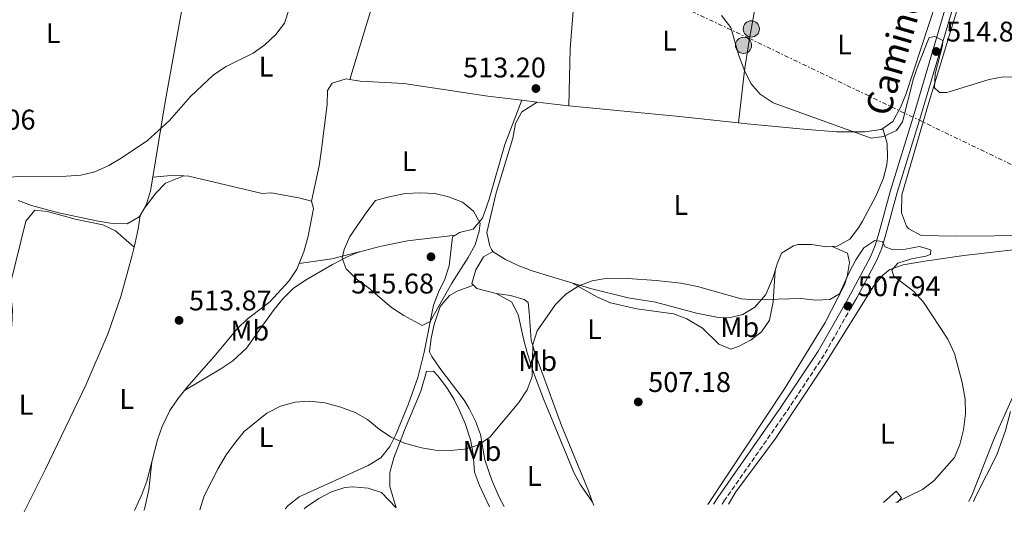
# Model space of a CAD drawing. Units: metres. Extents: x 573484 to 576928, y 4714941 to 4717291.
# Drawn here: x 573787 to 574134, y 4714944 to 4715117 of the extents above; entities that cross this region are included whole.
import ezdxf
from ezdxf.enums import TextEntityAlignment as Align

# ---------------------------------------------------------------- set-up
doc = ezdxf.new("R2010")
doc.units = ezdxf.units.M
doc.header["$MEASUREMENT"] = 0
doc.linetypes.add('DGN Style 3', pattern=[2.435890702152634, 1.739921930109024, -0.6959687720436097])
doc.linetypes.add('DGN Style 7', pattern=[3.4798438602180486, 1.565929737098122, -0.6959687720436097, 0.5219765790327072, -0.6959687720436097])
for name, color, linetype, lineweight in [('Camino', 7, 'DGN Style 3', 0), ('Cota de punto acotado terreno', 7, 'Continuous', 0), ('Curva de nivel intermedia', 30, 'Continuous', 0), ('Etiqueta de uso rústico', 92, 'Continuous', 0), ('Línea de asfalto', 7, 'Continuous', 13), ('Línea de cambio de uso (parcela vista)', 92, 'Continuous', 0), ('Línea de muro de contención', 1, 'Continuous', 13), ('Línea eléctrica', 6, 'DGN Style 7', 0), ('Margen derecho', 7, 'Continuous', 0), ('Poste tendido eléctrico', 7, 'Continuous', 0), ('Punto acotado terreno (símbolo)', 7, 'Continuous', 0)]:
    doc.layers.add(name, color=color, linetype=linetype, lineweight=lineweight)
doc.styles.add('Style-Arial', font='arial.ttf')

# ---------------------------------------------------------------- blocks, each defined once
blk = doc.blocks.new('5PATER')
at = {"layer": 'Punto acotado terreno (símbolo)', "linetype": 'Continuous', "lineweight": 0}
h = blk.add_hatch(color=51, dxfattribs=at)
edge = h.paths.add_edge_path()
edge.add_ellipse((0, 0), major_axis=(-0.1095731443231308, -0.1110710700762829), ratio=0.9994222409660317, start_angle=0, end_angle=360)
blk = doc.blocks.new('5PELE')
at = {"layer": 'Línea de muro de contención', "linetype": 'Continuous', "lineweight": 0}
h = blk.add_hatch(color=9, dxfattribs=at)
edge = h.paths.add_edge_path()
edge.add_arc((-2.000000476837158e-05, 0), 0.2850000000000001, 0, 360)
at = {"layer": 'Línea de muro de contención', "color": 252, "linetype": 'Continuous', "lineweight": 0}
blk.add_circle((-2.000000476837158e-05, 0), 0.2850000000000001, dxfattribs=at)

msp = doc.modelspace()

# ---------------------------------------------------------------- linework, layer by layer
at = {"layer": 'Camino', "color": 7, "linetype": 'DGN Style 3', "lineweight": 0}
msp.add_polyline3d([(574080.1499999987, 4715016.199999999, 507.9499999999972), (574070.5399999997, 4714999.350000001, 507.4299999999931), (574057.1199999995, 4714979.130000001, 506.6499999999942), (574035.1700000024, 4714947.670000001, 505.1499999999943), (574034.5599999976, 4714946.710000002, 505.1499999999943)], dxfattribs=at)
at = {"layer": 'Curva de nivel intermedia', "color": 30, "linetype": 'Continuous', "lineweight": 0, "flags": 128}
for points, elevation in [([(573882.0199999999, 4715121.159999998), (573880.3300000001, 4715116.159999998), (573877.2900000003, 4715112.16), (573873.41, 4715108.470000001), (573869.2900000005, 4715105.640000001), (573859.8100000012, 4715100.890000001), (573855.3499999997, 4715097.899999999), (573847.2500000016, 4715090.369999999), (573839.7900000006, 4715081.890000002), (573832.0500000002, 4715074.859999999), (573822.780000001, 4715068.55), (573818.4700000016, 4715065.999999999), (573813.4800000003, 4715063.84), (573808.6100000021, 4715062.669999998), (573803.4000000019, 4715062.250000001), (573787.8000000003, 4715062.189999998), (573782.8099999991, 4715061.88)], 510), ([(574034.3400000008, 4715118.83), (574037.5800000018, 4715114.569999999), (574040.4400000006, 4715104.759999999), (574042.3000000003, 4715099.679999999), (574044.6600000006, 4715094.859999999), (574048.0100000012, 4715091.149999999), (574052.5300000008, 4715088.050000002), (574087.0799999998, 4715075.699999999), (574091.4699999997, 4715076.259999999), (574096.0300000019, 4715078.310000001), (574098.0900000005, 4715081.41), (574102.0199999998, 4715096.63), (574103.6000000001, 4715101.369999998), (574107.5200000006, 4715111.099999998), (574109.5400000013, 4715111.409999999), (574112.3200000018, 4715110.07), (574112.180000001, 4715108.250000001), (574109.6300000006, 4715098.349999999), (574109.3500000013, 4715093.349999999), (574111.1399999994, 4715091.699999999), (574113.7600000014, 4715091.71), (574128.6699999999, 4715096.359999999), (574133.5800000007, 4715097.300000001), (574149.760000001, 4715097.07)], 515.0000000000001), ([(573928.8600000005, 4715009.679999999), (573922.3700000016, 4715013.170000001), (573918.050000001, 4715016.019999998), (573909.990000001, 4715022.960000001), (573905.6799999994, 4715025.96), (573902.0700000017, 4715029.619999999), (573900.7300000006, 4715033.390000001), (573901.4200000013, 4715036.480000001), (573903.4100000006, 4715041.07), (573909.3499999995, 4715049.65), (573912.4000000005, 4715053.71), (573916.73, 4715054.899999999), (573922.9200000014, 4715056.109999998), (573928.1699999997, 4715056.449999998), (573933.3200000018, 4715056.180000001), (573938.160000001, 4715054.959999999), (573943.0300000014, 4715053.12), (573946.9000000005, 4715049.98), (573949.3400000014, 4715045.75), (573949.0100000005, 4715042.869999999), (573947.5199999998, 4715038.100000001), (573945.1200000013, 4715033.609999999), (573939.3500000001, 4715024.59), (573931.6800000012, 4715011.119999998), (573928.8600000005, 4715009.679999999)], 515.0000000000001), ([(573850.5300000008, 4714944.720000001), (573852.0700000008, 4714949.630000001), (573856.9600000012, 4714959.289999999), (573859.7999999999, 4714964.100000001), (573862.7500000005, 4714968.140000001), (573866.100000001, 4714972.32), (573874.0800000007, 4714978.84), (573878.9600000001, 4714981.240000002), (573884.15, 4714982.640000001), (573889.13, 4714983.050000002), (573894.5500000003, 4714982.42), (573900.2099999998, 4714980.890000001), (573905.2600000014, 4714979.06), (573909.6199999999, 4714976.609999999), (573913.8400000001, 4714973.069999999), (573917.9900000007, 4714970.279999999), (573922.7000000002, 4714968.270000001), (573928.6200000012, 4714966.609999999), (573933.5699999998, 4714965.74), (573938.7199999997, 4714965.619999999), (573943.7600000001, 4714966.109999998), (573948.5600000012, 4714967.499999999), (573952.6900000018, 4714970.38), (573962.92, 4714982.499999999), (573965.9100000008, 4714987.01), (573967.6699999998, 4714991.699999999), (573967.8700000009, 4715002.970000002), (573969.3600000018, 4715007.739999999), (573975.8400000016, 4715017.06), (573979.5499999998, 4715020.67), (573984.1200000007, 4715023.630000001), (573988.8100000002, 4715025.369999998), (573994.2100000003, 4715026.310000001), (574001.3600000007, 4715026.239999999), (574011.3400000008, 4715025.569999999), (574019.990000001, 4715024.539999999), (574025.8600000006, 4715023.369999999), (574041.2300000018, 4715019.039999999), (574046.2200000008, 4715018.66), (574062.2699999994, 4715019.189999999), (574067.5700000012, 4715018.62), (574072.5700000013, 4715018.83), (574075.9300000009, 4715020.800000002), (574079.3100000004, 4715028.390000001), (574081.6999999998, 4715032.849999999), (574084.4400000002, 4715037.029999998), (574088.4099999998, 4715039.659999999), (574090.9400000002, 4715039.269999999), (574091.9600000015, 4715037.359999999), (574094.4900000017, 4715036.470000001), (574099.1299999999, 4715036.609999998), (574104.0700000017, 4715037.449999999), (574108.1200000019, 4715036.369999999), (574108.0300000003, 4715034.65), (574106.3200000003, 4715034.029999999), (574101.28, 4715033.090000001), (574096.5100000001, 4715031.619999999), (574094.3399999997, 4715029.099999999), (574095.0599999995, 4715027.09), (574102.0700000012, 4715021.590000001), (574105.4800000021, 4715017.939999999), (574114.11, 4715004.909999999), (574116.4300000002, 4714999.849999999), (574119.1900000006, 4714989.599999998), (574120.2000000008, 4714983.769999999), (574120.3400000016, 4714978.519999999), (574119.5700000006, 4714972.970000001), (574118.2899999997, 4714967.81), (574116.4099999999, 4714963.16), (574109.2000000015, 4714954.929999999), (574105.1900000017, 4714951.929999999), (574095.7800000014, 4714947.369999999)], 510)]:
    msp.add_lwpolyline(points, dxfattribs=dict(at, elevation=elevation))
at = {"layer": 'Línea de asfalto', "color": 7, "linetype": 'Continuous', "lineweight": 13, "extrusion": (-0.2952786237776728, -0.7510347650107366, 0.5905567848100902), "elevation": -3710354.707100051, "flags": 128}
msp.add_lwpolyline([(-1190946.721970266, 2715853.437840199), (-1190947.997762745, 2715853.425448565), (-1190949.254942127, 2715853.425448565)], dxfattribs=at)
at = {"layer": 'Línea de asfalto', "color": 7, "linetype": 'Continuous', "lineweight": 13}
for points in [[(574077.7899999983, 4715017.12, 507.9400000000023), (574079.8200000001, 4715020.67, 508.0500000000029), (574086.8399999985, 4715033.800000001, 509.1199999999953), (574088.4600000012, 4715037.790000001, 509.5800000000019), (574089.8599999984, 4715042.500000001, 510.0800000000018), (574093.8500000002, 4715057.17, 511.279999999999), (574102.1999999987, 4715084.27, 513.0899999999965), (574114.2399999973, 4715124.940000001, 516.2100000000065), (574121.2800000004, 4715149.65, 518.3800000000048), (574121.3299999974, 4715149.810000001, 518.3899999999994)], [(574123.7500000002, 4715149.810000001, 518.6699999999983), (574116.6400000001, 4715124.25, 516.2100000000065), (574104.6000000016, 4715083.540000001, 513.0899999999965), (574096.2499999986, 4715056.470000001, 511.279999999999), (574092.27, 4715041.820000002, 510.0800000000018), (574090.8199999994, 4715036.960000002, 509.5800000000019), (574089.1000000006, 4715032.730000001, 509.1199999999953), (574082.0100000005, 4715019.470000002, 508.0500000000029), (574080.1499999987, 4715016.199999999, 507.9499999999972)]]:
    msp.add_polyline3d(points, dxfattribs=at)
at = {"layer": 'Línea de cambio de uso (parcela vista)', "color": 92, "linetype": 'Continuous', "lineweight": 0, "extrusion": (-0.6680504015289904, 0.005099875827347189, 0.7440985501151716), "elevation": -359020.3229281177, "flags": 128}
msp.add_lwpolyline([(-4719331.3263227, 400645.0594722596), (-4719351.328946123, 400645.4187161227), (-4719381.066477487, 400648.3525410049)], dxfattribs=at)
at = {"layer": 'Línea de cambio de uso (parcela vista)', "color": 92, "linetype": 'Continuous', "lineweight": 0, "extrusion": (0.9047139154507856, -0.1573320569735283, 0.3959032142306844), "elevation": -222288.0619523638, "flags": 128}
msp.add_lwpolyline([(4743764.506259191, 96396.68456907387), (4743741.037658579, 96396.69740794407), (4743731.03647262, 96396.31431657271), (4743712.479356149, 96393.7007695061)], dxfattribs=at)
at = {"layer": 'Línea de cambio de uso (parcela vista)', "color": 92, "linetype": 'Continuous', "lineweight": 0, "extrusion": (0.3982399285876203, -0.1287891194519353, 0.9081950902693333), "elevation": -378236.8177845086, "flags": 128}
msp.add_lwpolyline([(4662921.133495453, 821950.140939126), (4662946.630312872, 821950.7143512891), (4662952.179264177, 821951.3594399721)], dxfattribs=at)
at = {"layer": 'Línea de cambio de uso (parcela vista)', "color": 92, "linetype": 'Continuous', "lineweight": 0, "extrusion": (0.02184079029912536, -0.002704866820731245, 0.9997578024574711), "elevation": 294.7656019702881, "flags": 128}
msp.add_lwpolyline([(4749884.310866439, 9908.183836527402), (4749884.310866439, 9902.731185795623)], dxfattribs=at)
at = {"layer": 'Línea de cambio de uso (parcela vista)', "color": 92, "linetype": 'Continuous', "lineweight": 0, "extrusion": (0.03237267812297315, 0.09858951967246268, 0.9946014861852457), "elevation": 483949.0835138869, "flags": 128}
msp.add_lwpolyline([(925644.5578733868, -4633624.34327949), (925638.7150923823, -4633625.499700753), (925633.5775063866, -4633626.656122017)], dxfattribs=at)
at = {"layer": 'Línea de cambio de uso (parcela vista)', "color": 92, "linetype": 'Continuous', "lineweight": 0, "extrusion": (-0.05157438210397507, -0.1263169435627585, 0.990648329569861), "elevation": -624681.3506400672, "flags": 128}
msp.add_lwpolyline([(-1251036.336710808, 4539358.55769932), (-1251029.342612276, 4539362.149020208), (-1251026.376801112, 4539363.175111891)], dxfattribs=at)
at = {"layer": 'Línea de cambio de uso (parcela vista)', "color": 92, "linetype": 'Continuous', "lineweight": 0, "extrusion": (0.01293010734382912, 0.02265199256312901, 0.9996597919077256), "elevation": 114736.1527852436, "flags": 128}
msp.add_lwpolyline([(1839071.131183739, -4377855.014280027), (1839071.131183739, -4377857.698064668)], dxfattribs=at)
at = {"layer": 'Línea de cambio de uso (parcela vista)', "color": 92, "linetype": 'Continuous', "lineweight": 0, "extrusion": (-0.02917818310364607, 0.03926335093819934, 0.9988027948017938), "elevation": 168896.7239047785, "flags": 128}
msp.add_lwpolyline([(-3273017.275480155, -3437987.978874496), (-3273008.048303497, -3437991.862920185), (-3272997.779922149, -3437997.382353534)], dxfattribs=at)
at = {"layer": 'Línea de cambio de uso (parcela vista)', "color": 92, "linetype": 'Continuous', "lineweight": 0, "extrusion": (0.2207072096569372, 0.2243253608097093, 0.9491925305769333), "elevation": 1184861.165526908, "flags": 128}
msp.add_lwpolyline([(2897682.43833355, -3572171.119599859), (2897680.698793381, -3572171.119599859), (2897674.659496221, -3572174.837474226)], dxfattribs=at)
at = {"layer": 'Línea de cambio de uso (parcela vista)', "color": 92, "linetype": 'Continuous', "lineweight": 0, "extrusion": (0.1713777602730615, -0.06844641613390814, 0.9828248833857499), "elevation": -223876.9969715024, "flags": 128}
msp.add_lwpolyline([(4591489.459490998, 1195094.920078638), (4591482.471319627, 1195094.04186656), (4591477.490863758, 1195093.836306534), (4591471.279550197, 1195094.21562677)], dxfattribs=at)
at = {"layer": 'Línea de cambio de uso (parcela vista)', "color": 92, "linetype": 'Continuous', "lineweight": 0, "extrusion": (0.0105142868112583, -0.02834286009991369, 0.9995429615850473), "elevation": -127094.3438473075, "flags": 128}
msp.add_lwpolyline([(2178043.470734247, 4219024.377357055), (2178043.470734247, 4219023.054179062)], dxfattribs=at)
at = {"layer": 'Línea de cambio de uso (parcela vista)', "color": 92, "linetype": 'Continuous', "lineweight": 0}
for points in [[(573833.9199999999, 4715061.949999999, 510.7700000000041), (573838.1900000004, 4715087.710000001, 509.5800000000018), (573843.8799999999, 4715118.960000001, 508.2200000000012), (573845.79, 4715128.77, 508.0500000000029), (573852.5700000003, 4715161.32, 508.3099999999977)], [(574091.1600000003, 4715079.029999999, 515.8699999999953), (574094.7599999999, 4715081.470000001, 516.0599999999977), (574097.4299999997, 4715086.480000001, 516.3999999999943), (574099.25, 4715091.08, 516.75), (574110.1399999997, 4715123.91, 519.2200000000012), (574113.6900000004, 4715133.310000001, 519.5599999999977), (574115.1799999997, 4715138.07, 519.529999999999), (574116.8399999999, 4715148, 519.2200000000012)], [(574144.0599999996, 4715041.33, 513.0399999999936), (574117.1100000005, 4715041.17, 512.7700000000041), (574104.6600000003, 4715041.350000001, 512.8000000000029), (574100.2999999998, 4715043.67, 513), (574099.5199999996, 4715044.630000001, 513.0399999999936), (574097.7599999999, 4715049.350000001, 513.0200000000041), (574097.9400000004, 4715055.74, 513.5200000000041), (574107.04, 4715087.09, 514.7299999999959), (574118.7999999998, 4715125.67, 518.5800000000017), (574120.7599999999, 4715135.210000001, 519.0599999999977), (574122.2599999999, 4715139.939999999, 519.2100000000064), (574125.2800000003, 4715144.67, 519.3000000000029), (574130.2100000001, 4715145.449999999, 519.320000000007), (574142.0199999996, 4715143.130000001, 519.1100000000006)], [(573889.8799999999, 4715053.470000001, 513.4400000000023), (573892.5999999996, 4715065.890000001, 513.0200000000041), (573893.3399999999, 4715070.83, 512.8000000000029), (573895.3499999996, 4715087.49, 512), (573895.5700000003, 4715092.49, 511.8099999999977), (573897.0999999996, 4715095.029999999, 511.7599999999948), (573902.0599999996, 4715096.539999999, 511.9600000000065), (573903.4299999997, 4715096.310000001, 512.029999999999)], [(573903.4299999997, 4715096.310000001, 512.029999999999), (573907.0599999996, 4715095.710000001, 512.2299999999959), (573922.3600000005, 4715094.9, 512.4799999999959), (573952.04, 4715090.480000001, 513), (573964.0099999999, 4715089, 512.75)], [(573940.5700000003, 4715041.5, 515.0500000000029), (573941.9900000002, 4715042.41, 514.6199999999953), (573946.79, 4715043.65, 514.6199999999953), (573950.0999999996, 4715047.460000001, 514.6199999999953), (573952.5, 4715054.180000001, 514.570000000007), (573957.9900000002, 4715073.369999999, 513.75), (573964.0099999999, 4715089, 512.9400000000023)], [(573969.4199999999, 4715088.33, 512.6300000000047), (573964.0300000003, 4715084.980000001, 512.6300000000047), (573961.7199999997, 4715080.789999999, 512.6300000000047), (573960.79, 4715075.630000001, 512.6300000000047), (573954.9699999997, 4715056.350000001, 512.929999999993), (573951.7000000002, 4715042.480000001, 513.1100000000006), (573952.7199999997, 4715037.640000001, 512.9199999999983), (573953.25, 4715036.480000001, 512.8699999999953), (573953.79, 4715035.680000001, 512.8699999999953)], [(573980.5700000003, 4715087.09, 512.3899999999994), (574008.4600000001, 4715084.390000001, 511.7599999999948), (574018.4000000004, 4715083.359999999, 511.8000000000029), (574040.2800000003, 4715081.050000001, 513.029999999999)], [(574040.2800000003, 4715081.050000001, 513.029999999999), (574043.3799999999, 4715080.730000001, 513.1999999999971), (574063.2400000002, 4715078.82, 514.7400000000052), (574074.8399999999, 4715077.850000001, 515.320000000007), (574084.8499999996, 4715077.930000001, 515.6399999999994), (574090.6200000001, 4715078.66, 515.8500000000058), (574091.1600000003, 4715079.029999999, 515.8699999999953)], [(574073.3499999996, 4715037.52, 511.3999999999942), (574075.0599999996, 4715037.65, 511.429999999993), (574079.5499999998, 4715040.09, 511.9100000000035), (574082.5800000001, 4715044.01, 512.75), (574084.0199999996, 4715046.430000001, 513.1100000000006), (574088.7100000001, 4715055.210000001, 513.5500000000029), (574091.4299999997, 4715061.529999999, 513.8399999999965), (574092.6399999997, 4715066.4, 514.1600000000036), (574092.8799999999, 4715068.75, 514.320000000007), (574092.7199999997, 4715073.76, 514.6600000000036), (574091.1600000003, 4715079.029999999, 515.8699999999953)], [(573830.7800000003, 4715050.689999999, 511.3399999999965), (573834.9500000002, 4715056.130000001, 512.3000000000029), (573838.4100000003, 4715059.850000001, 512.6900000000023), (573844.8700000001, 4715062.42, 511.3999999999942)], [(573830.7800000003, 4715050.689999999, 511.3399999999965), (573831.75, 4715052.390000001, 511.2799999999989), (573833.1200000001, 4715057.100000001, 511), (573833.9199999999, 4715061.949999999, 510.7700000000041)], [(573844.8700000001, 4715062.42, 511.3999999999942), (573846.6900000004, 4715062.310000001, 511.4900000000052), (573872.4600000001, 4715056.210000001, 512.6999999999971), (573875.7199999997, 4715056.369999999, 512.8699999999953), (573885.3600000005, 4715054.640000001, 513.1499999999943), (573889.8799999999, 4715053.470000001, 513.4400000000023)], [(573786.4699999997, 4715053.710000001, 510.0399999999936), (573791.2000000002, 4715051.960000001, 510.1900000000023), (573800.8399999999, 4715049.390000001, 510.8500000000058), (573814.1500000004, 4715046.58, 511.429999999993), (573819.1100000005, 4715045.720000001, 511.429999999993), (573824.9800000004, 4715045.449999999, 511.429999999993), (573829.1799999997, 4715047.890000001, 511.429999999993), (573829.4500000002, 4715048.359999999, 511.4100000000035)], [(573889.8799999999, 4715053.470000001, 513.4400000000023), (573890.54, 4715050.92, 514.1399999999994), (573888.7100000001, 4715041.100000001, 514.1300000000047), (573887.1500000004, 4715035.560000001, 514.2599999999948), (573885.4800000004, 4715031.470000001, 514.3399999999965)], [(573827.4199999999, 4715037.300000001, 513.4400000000023), (573820.7599999999, 4715042.960000001, 513.1999999999971), (573816.4100000003, 4715045.180000001, 512.8600000000006), (573806.5899999999, 4715047.07, 512), (573796.8200000003, 4715049.789999999, 512.1999999999971), (573792.4400000004, 4715050.279999999, 512.2400000000052), (573789.1900000004, 4715046.470000001, 512), (573783.8899999997, 4715024.960000001, 512), (573783.9699999997, 4715019.980000001, 512), (573784.5599999996, 4715015.34, 512), (573784.2999999998, 4715009.619999999, 511.5200000000041), (573782.3700000001, 4715004.939999999, 511.4199999999983), (573771.25, 4714983.960000001, 510.8000000000029), (573767.3799999999, 4714979.119999999, 510.8000000000029), (573766.8099999996, 4714973.4, 510.8000000000029), (573764.5099999999, 4714968.960000001, 510.8000000000029), (573755.1900000004, 4714958.279999999, 510.8000000000029), (573740.3700000001, 4714943.52, 510.5800000000018)], [(573827.4199999999, 4715037.300000001, 513.4400000000023), (573827.79, 4715038.84, 513.4499999999971), (573828.7699999996, 4715043.710000001, 513.0099999999948), (573829.4500000002, 4715048.359999999, 511.4100000000035)], [(573880.6399999997, 4714945.039999999, 508.6100000000006), (573881.6600000003, 4714946.230000001, 508.6100000000006), (573885.5, 4714949.34, 508.6100000000006), (573909.79, 4714960.369999999, 509.8099999999977), (573914.2800000003, 4714963.109999999, 509.8099999999977), (573917.4400000004, 4714967.02, 510.2899999999936), (573919.6600000003, 4714971.470000001, 510.8699999999953), (573924.0099999999, 4714982.039999999, 511.9100000000035), (573927.2999999998, 4714991.41, 512.7899999999936), (573929.6299999999, 4715000.230000001, 513.7299999999959), (573932.8499999996, 4715016.779999999, 515.8300000000017), (573934.6799999997, 4715021.430000001, 516.1000000000058), (573936.9000000004, 4715025.99, 516.1399999999994), (573938.4199999999, 4715030.710000001, 516.070000000007), (573939.5899999999, 4715040.890000001, 515.3399999999965), (573940.5700000003, 4715041.5, 515.0500000000029)], [(573906.7300000004, 4715035.560000001, 514.8000000000029), (573906.8499999996, 4715035.609999999, 514.8000000000029), (573913.9600000001, 4715037.449999999, 514.8399999999965), (573923.75, 4715039.470000001, 515.0099999999948), (573940.5700000003, 4715041.5, 515.0500000000029)], [(573788.6500000004, 4714944.039999999, 511.7400000000052), (573796.1299999999, 4714959.02, 511.3800000000047), (573810.3799999999, 4714988.689999999, 512.6999999999971), (573818.25, 4715007.01, 514.2899999999936), (573822.75, 4715019.890000001, 514.1499999999943), (573826.5999999996, 4715033.92, 513.4199999999983), (573827.4199999999, 4715037.300000001, 513.4400000000023)], [(574073.3499999996, 4715037.52, 511.3999999999942), (574078.7800000003, 4715035.15, 511.1600000000035), (574079.4100000003, 4715031.850000001, 511.1600000000035), (574078.6399999997, 4715026.970000001, 510.7100000000065), (574077.6600000003, 4715024.02, 510.4400000000023), (574070.8700000001, 4715010.67, 509.3899999999995), (574056.5800000001, 4714987.359999999, 507.7799999999989), (574029.5700000003, 4714946.66, 506.0099999999948)], [(574036.7599999999, 4714946.730000001, 506.7599999999948), (574039.4100000003, 4714951.08, 507), (574053.4199999999, 4714969.83, 506.7599999999948), (574070.7000000002, 4714996.09, 508.4700000000012), (574087.9600000001, 4715023.59, 510.0899999999965), (574091.1600000003, 4715027.430000001, 510.25), (574093.5999999996, 4715029.369999999, 510.3699999999953), (574098.2999999998, 4715031.08, 510.8600000000006), (574106.04, 4715032.33, 511.2100000000065), (574119.7300000004, 4715034.369999999, 511.3300000000018), (574142.2699999996, 4715036.930000001, 512.3000000000029), (574152.04, 4715038.859999999, 513.1300000000047), (574153.7699999996, 4715039.34, 513.2400000000052)], [(574053.2999999998, 4715029.029999999, 510.6000000000058), (574054.0099999999, 4715031.380000001, 510.7200000000012), (574055.5199999996, 4715035.100000001, 510.9499999999971), (574059.75, 4715037.779999999, 511.3300000000018), (574061.2199999997, 4715038.15, 511.429999999993), (574066.2100000001, 4715038.15, 511.4900000000052), (574071.2599999999, 4715037.369999999, 511.3699999999953), (574073.3499999996, 4715037.52, 511.3999999999942)], [(573845.0800000001, 4714986.75, 512.6399999999994), (573857.9600000001, 4714994.369999999, 512.6399999999994), (573862.1100000005, 4714997.17, 512.6399999999994), (573866.9299999997, 4715001.65, 512.6399999999994), (573872.6799999997, 4715009.82, 513), (573876.7699999996, 4715015.32, 513.570000000007), (573879.8700000001, 4715019.220000001, 514.1399999999994), (573883.4600000001, 4715022.689999999, 514.5500000000029), (573887.7599999999, 4715025.630000001, 514.7299999999959), (573897.2300000004, 4715031.100000001, 514.8000000000029), (573902.1900000004, 4715033.779999999, 514.8000000000029), (573906.7300000004, 4715035.560000001, 514.8000000000029)], [(573953.79, 4715035.680000001, 512.8699999999953), (573950.4900000002, 4715033.850000001, 513.3500000000058), (573947.8200000003, 4715029.32, 513.5899999999965), (573946.3499999996, 4715024.5, 513.5899999999965), (573946.9299999997, 4715023.930000001, 513.5899999999965)], [(573953.79, 4715035.680000001, 512.8699999999953), (573953.8600000005, 4715035.58, 512.8699999999953), (573958.2300000004, 4715032.91, 512.4900000000052), (573962.7199999997, 4715030.779999999, 511.8500000000058), (573967.3300000001, 4715029.050000001, 511.1600000000035), (573973.7699999996, 4715027, 510.4700000000012), (573981.5700000003, 4715024.67, 510.0399999999936)], [(573885.4800000004, 4715031.470000001, 514.3399999999965), (573884.6799999997, 4715029.52, 514.3800000000047), (573881.9199999999, 4715025.289999999, 514.3399999999965), (573875.1399999997, 4715018.029999999, 514.1399999999994), (573867.2300000004, 4715011.84, 514.3300000000017), (573863.7800000003, 4715008.619999999, 514.3800000000047), (573855.4299999997, 4714998.630000001, 513.8999999999943), (573845.8799999999, 4714987.74, 512.6999999999971), (573845.0800000001, 4714986.75, 512.6399999999994)], [(573981.5700000003, 4715024.67, 510.0399999999936), (573988.1500000004, 4715022.699999999, 509.6900000000023), (574001.5, 4715019.380000001, 509.2599999999948), (574011.1299999999, 4715017.939999999, 509.2599999999948), (574025.5700000003, 4715013.960000001, 510.1699999999983), (574033.2699999996, 4715012.470000001, 510.2299999999959), (574037.04, 4715012.41, 510.2299999999959), (574041.8099999996, 4715013.550000001, 510.2299999999959), (574046.0300000003, 4715016.08, 510.2299999999959), (574049.9100000003, 4715020.619999999, 510.2299999999959), (574052.5800000001, 4715026.66, 510.4700000000012), (574053.2999999998, 4715029.029999999, 510.6000000000058)], [(573981.5700000003, 4715024.67, 510.0399999999936), (573990.6299999999, 4715019.619999999, 509.0800000000018), (573995.2100000001, 4715017.699999999, 508.820000000007), (574004.4900000002, 4715015.51, 508.8399999999965), (574017.4400000004, 4715013.789999999, 508.8399999999965), (574022.1200000001, 4715012.060000001, 508.5800000000018), (574027.7000000002, 4715008.75, 508.1199999999953), (574033.4500000002, 4715003.08, 507.8800000000047), (574037.6799999997, 4715001.300000001, 508.3600000000006), (574040.3799999999, 4715002.230000001, 508.3600000000006), (574044.7999999998, 4715004.58, 508.5399999999936), (574048.4600000001, 4715007.4, 508.8399999999965), (574051.2699999996, 4715011.57, 509.3899999999995), (574052.5800000001, 4715018.050000001, 510.0599999999977), (574053.2999999998, 4715029.029999999, 510.6000000000058)], [(573957.8200000003, 4714945.880000001, 507.2899999999936), (573955.9500000002, 4714949.17, 507.570000000007), (573953.4199999999, 4714955.189999999, 508.4100000000035), (573950.9900000002, 4714962.310000001, 509.6300000000047), (573949.4199999999, 4714971.32, 510.1100000000006), (573947.6699999999, 4714975.970000001, 510.7299999999959), (573945.4400000004, 4714980.41, 511.429999999993), (573943.6200000001, 4714983.310000001, 511.8000000000029), (573935.1200000001, 4714994.680000001, 512.5200000000041), (573932.2400000002, 4714998.779999999, 513.0800000000017), (573931.4699999997, 4715000.369999999, 513.2400000000052), (573932.04, 4715005.180000001, 513.4799999999959), (573933.0599999996, 4715010.039999999, 513.8999999999943), (573935.2699999996, 4715016.33, 514.4499999999971), (573938.54, 4715020.27, 514.4400000000023), (573941.2400000002, 4715021.789999999, 514.2100000000064), (573946.9299999997, 4715023.930000001, 513.5899999999965)], [(573954.9500000002, 4715020.99, 512.4199999999983), (573955.0999999996, 4715020.949999999, 512.3899999999994), (573960.0199999996, 4715020.24, 511.6699999999983), (573964.7699999996, 4715018.850000001, 510.9499999999971), (573966.25, 4715017.720000001, 510.7100000000065), (573966.5700000003, 4715014.42, 510.2299999999959), (573967.2400000002, 4715004.5, 510.2299999999959), (573968.6600000003, 4714999.800000001, 509.5299999999989), (573970.6200000001, 4714994.600000001, 508.7799999999989), (573977.9800000004, 4714974.5, 507.3399999999965), (573987.4199999999, 4714951.380000001, 506.0299999999989), (573988.8700000001, 4714947.460000001, 505.8999999999942)], [(573954.9500000002, 4715020.99, 512.4100000000036), (573960.3899999997, 4715018.02, 512.4100000000036), (573962.6699999999, 4715013.59, 511.9900000000052), (573964.6900000004, 4715004.52, 511.4499999999971), (573966.0099999999, 4714999.730000001, 510.8699999999953), (573968.0800000001, 4714993.109999999, 510.0099999999948), (573971.6600000003, 4714983.83, 509.0399999999936), (573982.3200000003, 4714957.92, 506.5399999999936), (573984.7100000001, 4714953.560000001, 506.2299999999959), (573988.8700000001, 4714947.460000001, 505.8999999999942)], [(573952.5999999996, 4714945.82, 507.929999999993), (573949.0999999996, 4714953.350000001, 508.8899999999995), (573947.2599999999, 4714957.970000001, 509.4799999999959), (573946.8600000005, 4714964.460000001, 510.2200000000012), (573945.9100000003, 4714969.350000001, 510.6300000000047), (573943.9900000002, 4714975.180000001, 510.9900000000052), (573942, 4714979.74, 511.2400000000052), (573940.0999999996, 4714983.66, 511.429999999993), (573937.5, 4714987.980000001, 511.5399999999936), (573934.3499999996, 4714991.880000001, 511.6000000000058), (573932.8099999996, 4714993.539999999, 511.6699999999983), (573930.4100000003, 4714993.52, 511.9100000000035), (573928.3499999996, 4714986.59, 511.9100000000035), (573922.5899999999, 4714972.789999999, 510.7400000000052), (573918.9400000004, 4714963.050000001, 509.7599999999948), (573917.4299999997, 4714957.930000001, 509.2599999999948), (573917.5199999996, 4714952.930000001, 508.8699999999953), (573919.6799999997, 4714945.470000001, 507.75)], [(573845.0800000001, 4714986.75, 512.6399999999994), (573842.7300000004, 4714983.869999999, 512.4499999999971), (573839.9199999999, 4714979.720000001, 512.2599999999948), (573837.2199999997, 4714974.119999999, 512.0500000000029), (573835.6299999999, 4714969.369999999, 511.8899999999995), (573833.5899999999, 4714961.609999999, 511.6999999999971)], [(574121.4900000002, 4714947.65, 510.6900000000023), (574122.79, 4714950.34, 510.6600000000035), (574130.2300000004, 4714969.25, 510.1300000000047), (574132.1399999997, 4714973.859999999, 510.2799999999989), (574138.5499999998, 4714987.91, 511.5599999999977)], [(574136.2000000002, 4714979.350000001, 511.5599999999977), (574134.3700000001, 4714972.689999999, 511.5599999999977), (574131.4100000003, 4714964.16, 511.5599999999977), (574124.0300000003, 4714949.800000001, 511.5599999999977), (574123.0800000001, 4714947.67, 511.6199999999953)], [(573830.7999999998, 4714944.5, 511.6000000000058), (573831, 4714944.939999999, 511.6000000000058), (573832.6100000005, 4714951.75, 511.5899999999965), (573833.5899999999, 4714961.609999999, 511.6999999999971)], [(573919.6799999997, 4714945.470000001, 507.75), (573914.5899999999, 4714950.9, 507.75), (573909.7999999998, 4714952.33, 507.75), (573904.4699999997, 4714952.859999999, 507.4499999999971), (573901.6500000004, 4714952.619999999, 507.2700000000041), (573896.9100000003, 4714951.119999999, 507.1100000000006), (573892.4500000002, 4714948.699999999, 507.0299999999989), (573888.1399999997, 4714945.810000001, 507.0299999999989), (573887.3099999996, 4714945.109999999, 507.0299999999989)], [(574091.4600000001, 4714947.33, 508.8399999999965), (574095.8899999997, 4714951.369999999, 509.1699999999983), (574097.7100000001, 4714948.970000001, 509.6499999999942), (574096.4000000004, 4714947.380000001, 509.75)]]:
    msp.add_polyline3d(points, dxfattribs=at)
at = {"layer": 'Línea eléctrica', "color": 6, "linetype": 'DGN Style 7', "lineweight": 0}
msp.add_polyline3d([(573504.2300000001, 4715372.75, 525), (573551.1499999987, 4715348.300000002, 529.7700000000041), (573679.5199999998, 4715286.409999999, 515.7200000000012), (573910.3600000002, 4715173.58, 512.6999999999971), (574044.0399999997, 4715110.82, 515.7599999999948), (574207.7899999992, 4715032.079999999, 516.9799999999959), (574295.0297752119, 4714989.223440753, 524.0571999999956), (574374.0799999976, 4714950.390000001, 530.4700000000012)], dxfattribs=at)
at = {"layer": 'Margen derecho', "color": 7, "linetype": 'Continuous', "lineweight": 0}
msp.add_polyline3d([(574077.7899999983, 4715017.12, 507.9400000000023), (574068.4099999995, 4715000.66, 507.4299999999931), (574055.0499999998, 4714980.53, 506.6499999999942), (574033.1000000003, 4714949.060000001, 505.1499999999943), (574031.5599999981, 4714946.680000001, 505.1499999999943)], dxfattribs=at)

# ---------------------------------------------------------------- block references
at = {"layer": 'Poste tendido eléctrico', "color": 7, "linetype": 'Continuous', "lineweight": 0, "xscale": 10, "yscale": 10, "zscale": 10}
for p in [(574044.8400000001, 4715114.130000001, 515.779999999999), (574042.1099999986, 4715108.359999999, 515.4400000000023)]:
    msp.add_blockref('5PELE', p, dxfattribs=at)
at = {"layer": 'Punto acotado terreno (símbolo)', "color": 7, "linetype": 'Continuous', "lineweight": 0, "xscale": 10, "yscale": 10, "zscale": 10}
for p in [(574109.9899999984, 4715106.180000001, 514.8000000000034), (573968.9400000017, 4715093.120000001, 513.1999999999971), (573931.9800000007, 4715033.859999999, 515.679999999993), (574078.879999999, 4715016.500000001, 507.9400000000028), (573843.2100000004, 4715011.480000001, 513.8699999999958), (574005.0199999998, 4714982.75, 507.1799999999935)]:
    msp.add_blockref('5PATER', p, dxfattribs=at)

# ---------------------------------------------------------------- texts
at = {"color": 7, "linetype": 'Continuous', "lineweight": 0, "style": 'Style-Arial'}
msp.add_text('Camino de las Huertas', height=9, rotation=73.79399999999998, dxfattribs=at).set_placement((574111.3933648707, 4715144.570891663, 518.1600000000036), align=Align.CENTER)
at = {"layer": 'Cota de punto acotado terreno', "color": 7, "linetype": 'Continuous', "lineweight": 0, "style": 'Style-Arial'}
for s, p in [('514.80', (574113.489999999, 4715109.680000001, 514.8000000000029)), ('513.20', (573943.3000000002, 4715097.03, 513.1999999999971)), ('509.06', (573763.4799999997, 4715078.680000001, 509.0599999999977)), ('515.68', (573903.8900000016, 4715020.939999999, 515.679999999993)), ('507.94', (574082.3799999999, 4715020.000000001, 507.9400000000023)), ('513.87', (573846.7100000012, 4715014.980000001, 513.8699999999953)), ('507.18', (574008.5200000004, 4714986.249999999, 507.179999999993))]:
    msp.add_text(s, height=7.000000000000002, dxfattribs=at).set_placement(p)
at = {"layer": 'Etiqueta de uso rústico', "color": 92, "linetype": 'Continuous', "lineweight": 0, "style": 'Style-Arial'}
for s, p in [('L', (573798.861420377, 4715112.65001, 506.4799999999959)), ('L', (574016.0414203784, 4715109.99001, 513.6499999999943)), ('L', (574077.7114203792, 4715108.630010001, 516.2599999999948)), ('L', (573873.8414203783, 4715100.860009999, 510.4100000000035)), ('L', (573924.311420381, 4715067.530010001, 514.2599999999948)), ('L', (574020.0314203805, 4715052.11001, 510.8600000000006)), ('Mb', (574040.7902462432, 4715009.100010002, 509.5599999999977)), ('Mb', (573868.1502462423, 4715007.87001, 513.7400000000052)), ('L', (573989.5914203795, 4715008.360010001, 508.6999999999971)), ('Mb', (573969.5902462438, 4714997.170010001, 509.8000000000029)), ('L', (573789.271420378, 4714981.750010001, 511.4700000000012)), ('L', (573824.7414203803, 4714983.810010002, 512.4700000000012)), ('L', (574092.7514203797, 4714971.550010002, 509.0800000000018)), ('L', (573873.8714203796, 4714970.32001, 509.7400000000052)), ('Mb', (573949.9602462443, 4714965.45001, 510)), ('L', (573968.3714203787, 4714956.69001, 507.5399999999936))]:
    msp.add_text(s, height=7.000000000000002, dxfattribs=at).set_placement(p, align=Align.MIDDLE_CENTER)

doc.saveas('drawing.dxf')
